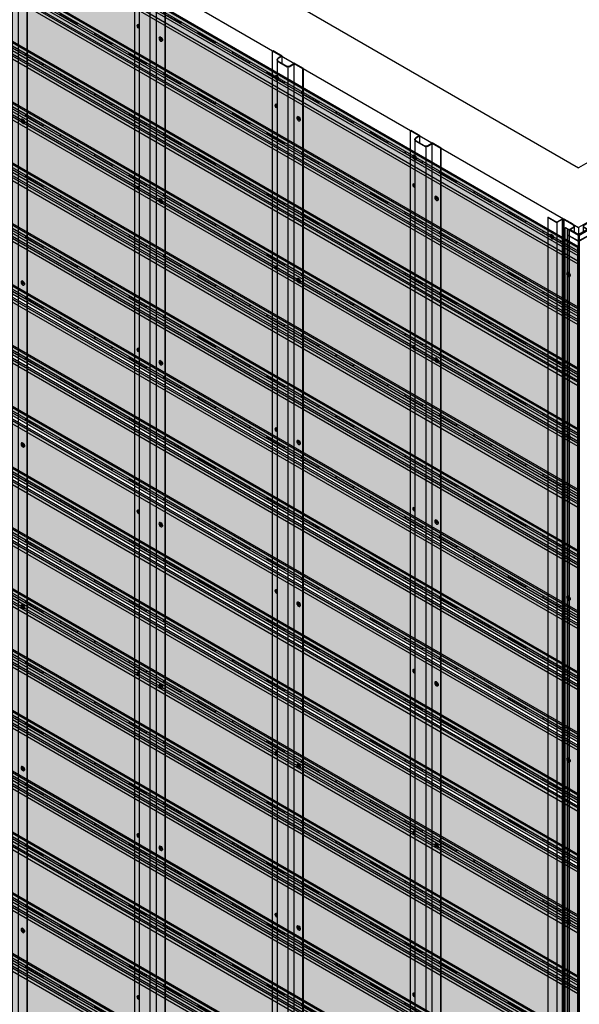
# Model space of a CAD drawing. Units: millimetres. Extents: x 101339 to 241063, y -557879 to -496600.
# Drawn here: x 113426 to 114832, y -509045 to -506572 of the extents above; entities that cross this region are included whole.
import ezdxf

# ---------------------------------------------------------------- set-up
doc = ezdxf.new("R2010")
doc.units = ezdxf.units.MM
doc.layers.add('GUIDE LINE', color=252, linetype='Continuous')
doc.layers.add('HATCHANNEL', color=70, linetype='Continuous')
doc.layers.add('Wall', color=4, linetype='Continuous', lineweight=30)

# ---------------------------------------------------------------- blocks, each defined once
blk = doc.blocks.new('HKYL')
at = {"layer": 'Wall', "color": 3}
for p, q in [((-40.8, 2941.5), (-17.9, 2954.7)), ((-40.2, 2940.6), (-17.4, 2953.8)), ((-17.4, 2953.8), (-17.4, 7.7)), ((-15.4, 2954.3), (-15.4, 8.3)), ((-13.4, 2953.8), (0, 2946)), ((-13.4, 2953.8), (-13.4, 7.7)), ((-12.9, 2954.7), (0, 2947.2)), ((21.7, 2959.7), (0, 2947.2)), ((22.7, 2959.1), (0, 2946)), ((0, 2946), (0, 0)), ((22.7, 2959.1), (21.7, 2959.7)), ((22.7, 2959.1), (22.7, 13.1)), ((-32.9, 2928.2), (-54.6, 2915.7)), ((-30.8, 2928.2), (-53.5, 2915.1)), ((-43.3, 2937.1), (-43.3, 2922.2)), ((-32.9, 2928.2), (-40.8, 2932.8)), ((-30.8, 2928.2), (-40.2, 2933.7)), ((-30.8, 2928.2), (-30.8, -17.8)), ((-53.5, 2915.1), (-54.6, 2915.7)), ((-54.6, 2915.7), (-54.6, -30.3)), ((-53.5, 2915.1), (-53.5, -30.9))]:
    blk.add_line(p, q, dxfattribs=at)
for centre, radius, start, end in [((-15.4, 2950.4), 5, 60, 120), ((-15.4, 2950.3), 4, 60, 120), ((-38.3, 2937.1), 5, 120, 240), ((-38.2, 2937.1), 4, 120, 240)]:
    blk.add_arc(centre, radius, start, end, dxfattribs=at)
blk = doc.blocks.new('GFHFJHJB')
at = {"layer": 'Wall', "color": 3}
for p, q in [((53.5, 30.9), (76.2, 44)), ((53.5, 13.1), (53.5, 30.9)), ((53.5, 30.9), (62.9, 25.5)), ((55.6, 30.9), (77.2, 43.4)), ((55.6, 30.9), (63.5, 26.3)), ((76.2, 44), (77.2, 43.4)), ((77.2, -2902.6), (77.2, 43.4)), ((0, 0), (22.7, 13.1)), ((0, -2946), (0, 0)), ((0, 0), (1, -0.6)), ((1, -0.6), (22.7, 11.9)), ((36.1, 5.4), (22.7, 13.1)), ((22.7, -2934.1), (22.7, 11.9)), ((35.6, 4.4), (22.7, 11.9)), ((38.1, -2942.3), (38.1, 3.8)), ((62.9, 18.5), (40.1, 5.4)), ((63.5, 17.7), (40.6, 4.4)), ((66, 22), (66, -2924)), ((1, -2946.6), (1, -0.6))]:
    blk.add_line(p, q, dxfattribs=at)
for centre, radius, start, end in [((60.9, 22), 4, 300, 60), ((61, 22), 5, 300, 60), ((38.1, 8.8), 5, 240, 300), ((38.1, 8.8), 4, 240, 300)]:
    blk.add_arc(centre, radius, start, end, dxfattribs=at)
blk = doc.blocks.new('jtuj')
at = {"layer": 'Wall', "color": 2}
for p, q in [((-0.2, 1.9), (-0.2, 0.4)), ((0.2, 1.2), (0.2, 2.1)), ((0.5, 0), (1.7, 0.7)), ((1.7, 1.2), (1, 0.8)), ((-0.5, 0), (-1.7, -0.7)), ((-1.7, -1.2), (-1, -0.8)), ((-0.2, -1.2), (-0.2, -2.1)), ((0.2, -1.9), (0.2, -0.4))]:
    blk.add_line(p, q, dxfattribs=at)
for centre, start, end in [((-0.7, 0.4), 300, 0), ((0.7, 1.2), 180, 300), ((0.7, -0.4), 120, 180), ((-0.7, -1.2), 0, 120)]:
    blk.add_arc(centre, 0.5, start, end, dxfattribs=at)
at = {"layer": 'Wall', "color": 1}
blk.add_ellipse((-0.2, 0.1), major_axis=(-2.14, -3.71), ratio=0.57735, start_param=3.091064, end_param=6.333714, dxfattribs=at)
blk.add_ellipse((0, 0), major_axis=(-2.14, -3.71), ratio=0.57735, dxfattribs=at)
at = {"layer": 'Wall', "color": 2}
for start_param, end_param in [(10.084848, 10.335504), (8.514052, 8.764708), (5.372459, 5.623115), (6.943256, 7.193911)]:
    blk.add_ellipse((0, 0), major_axis=(-1.22, -2.12), ratio=0.57735, start_param=start_param, end_param=end_param, dxfattribs=at)
blk = doc.blocks.new('gytry')
at = {"layer": 'Wall', "color": 2}
for p, q in [((3.9, -1), (3.9, 0.3)), ((1.8, -1), (2.9, -1.6)), ((3.6, -2.7), (1.8, -1.7)), ((3.9, -5.3), (3.9, -3.3)), ((4.5, -0.1), (4.5, -2.1)), ((4.5, -4.4), (4.5, -5.6))]:
    blk.add_line(p, q, dxfattribs=at)
for centre, start, end in [((3.2, -1), 240, 0), ((3.2, -3.3), 0, 60), ((5.2, -2.1), 180, 237.4585), ((5.2, -4.4), 122.5415, 180)]:
    blk.add_arc(centre, 0.7, start, end, dxfattribs=at)
at = {"layer": 'Wall', "color": 1, "extrusion": (0, 0, -1)}
for centre, start_param, end_param in [((4.2, -2.7), 6.920388, 10.358372), ((4.5, -2.5), 3.091064, 4.00329)]:
    blk.add_ellipse(centre, major_axis=(3, -5.2), ratio=0.57735, start_param=start_param, end_param=end_param, dxfattribs=at)
at = {"layer": 'Wall', "color": 2, "extrusion": (0, 0, -1)}
for start_param, end_param in [(10.084848, 10.335504), (8.514052, 8.764708), (6.943256, 7.193911)]:
    blk.add_ellipse((4.2, -2.7), major_axis=(1.71, -2.97), ratio=0.57735, start_param=start_param, end_param=end_param, dxfattribs=at)
blk = doc.blocks.new('SIDING TRIMMED BOTH SIDES')
at = {"layer": 'Wall', "true_color": 0xcc6d28}
h = blk.add_hatch(color=32, dxfattribs=at)
h.dxf.hatch_style = 1
h.paths.add_polyline_path([(-2810.5, 1762.6), (-2810.5, 1622.6), (0, 0), (0, 140)])
h.paths.add_polyline_path([(-2810.5, 1770.4), (-2810.5, 1762.6), (0, 140), (0, 147.8)])
h.paths.add_polyline_path([(-2810.5, 1783.4), (-2810.5, 1770.4), (0, 147.8), (0, 160.8)])
h = blk.add_hatch(color=32, dxfattribs=at)
h.dxf.hatch_style = 1
edge = h.paths.add_edge_path()
edge.add_line((-1431, 993.7), (-1431, 994.4))
edge.add_ellipse((-1431.9, 997.2), major_axis=(1.53, -2.65), ratio=0.57735, start_angle=-21.9261, end_angle=111.9261)
edge.add_line((-1431, 999), (-1385.1, 972.5))
edge.add_ellipse((-1384.2, 969.7), major_axis=(1.53, -2.65), ratio=0.57735, start_angle=-201.9261, end_angle=-45.0006)
edge.add_line((-1384.2, 967.2), (-1384.2, 966.7))
edge.add_line((-1384.2, 966.7), (-1431, 993.7))
h = blk.add_hatch(color=32, dxfattribs=at)
h.dxf.hatch_style = 1
h.paths.add_polyline_path([(-1410, 998.6), (-1410, 994.9), (-943.6, 725.6), (-943.6, 729.3)])
h = blk.add_hatch(color=32, dxfattribs=at)
h.dxf.hatch_style = 1
h.paths.add_polyline_path([(-1410, 981.6), (-1410, 974.9), (-943.6, 705.6), (-943.6, 712.3)])
h.paths.add_polyline_path([(-1410, 994.9), (-1410, 986.9), (-943.6, 717.6), (-943.6, 725.6)])
h = blk.add_hatch(color=32, dxfattribs=at)
h.dxf.hatch_style = 1
edge = h.paths.add_edge_path()
edge.add_line((-1384.2, 966.7), (-1384.2, 967.2))
edge.add_line((-1384.2, 967.2), (-1345.3, 944.7))
edge.add_ellipse((-1345.3, 947.2), major_axis=(1.53, -2.65), ratio=0.57735, start_angle=-44.9993, end_angle=-21.9261)
edge.add_line((-1344.4, 944.4), (-1344.4, 943.7))
edge.add_line((-1344.4, 943.7), (-1384.2, 966.7))
h = blk.add_hatch(color=32, dxfattribs=at)
h.dxf.hatch_style = 1
edge = h.paths.add_edge_path()
edge.add_line((-1344.4, 943.7), (-1344.4, 944.4))
edge.add_ellipse((-1345.3, 947.2), major_axis=(1.53, -2.65), ratio=0.57735, start_angle=-21.9261, end_angle=111.9261)
edge.add_line((-1344.4, 949), (-1298.5, 922.5))
edge.add_ellipse((-1297.6, 919.7), major_axis=(1.53, -2.65), ratio=0.57735, start_angle=-201.9261, end_angle=-45.0006)
edge.add_line((-1297.6, 917.2), (-1297.6, 916.7))
edge.add_line((-1297.6, 916.7), (-1344.4, 943.7))
h = blk.add_hatch(color=32, dxfattribs=at)
h.dxf.hatch_style = 1
edge = h.paths.add_edge_path()
edge.add_line((-1297.6, 916.7), (-1297.6, 917.2))
edge.add_line((-1297.6, 917.2), (-1258.7, 894.7))
edge.add_ellipse((-1258.7, 897.2), major_axis=(1.53, -2.65), ratio=0.57735, start_angle=-44.9993, end_angle=-21.9261)
edge.add_line((-1257.8, 894.4), (-1257.8, 893.7))
edge.add_line((-1257.8, 893.7), (-1297.6, 916.7))
h = blk.add_hatch(color=32, dxfattribs=at)
h.dxf.hatch_style = 1
edge = h.paths.add_edge_path()
edge.add_line((-1257.8, 893.7), (-1257.8, 894.4))
edge.add_ellipse((-1258.7, 897.2), major_axis=(1.53, -2.65), ratio=0.57735, start_angle=-21.9261, end_angle=111.9261)
edge.add_line((-1257.8, 899), (-1211.9, 872.5))
edge.add_ellipse((-1211, 869.7), major_axis=(1.53, -2.65), ratio=0.57735, start_angle=-201.9261, end_angle=-45)
edge.add_line((-1211, 867.2), (-1211, 866.7))
edge.add_line((-1211, 866.7), (-1257.8, 893.7))
h = blk.add_hatch(color=32, dxfattribs=at)
h.dxf.hatch_style = 1
edge = h.paths.add_edge_path()
edge.add_line((-1211, 866.7), (-1211, 867.2))
edge.add_line((-1211, 867.2), (-1172.1, 844.7))
edge.add_ellipse((-1172.1, 847.2), major_axis=(1.53, -2.65), ratio=0.57735, start_angle=-45.0006, end_angle=-21.9261)
edge.add_line((-1171.2, 844.4), (-1171.2, 843.7))
edge.add_line((-1171.2, 843.7), (-1211, 866.7))
h = blk.add_hatch(color=32, dxfattribs=at)
h.dxf.hatch_style = 1
edge = h.paths.add_edge_path()
edge.add_line((-1171.2, 843.7), (-1171.2, 844.4))
edge.add_ellipse((-1172.1, 847.2), major_axis=(1.53, -2.65), ratio=0.57735, start_angle=-21.9261, end_angle=111.9261)
edge.add_line((-1171.2, 849), (-1125.3, 822.5))
edge.add_ellipse((-1124.4, 819.7), major_axis=(1.53, -2.65), ratio=0.57735, start_angle=-201.9261, end_angle=-45.0006)
edge.add_line((-1124.4, 817.2), (-1124.4, 816.7))
edge.add_line((-1124.4, 816.7), (-1171.2, 843.7))
h = blk.add_hatch(color=32, dxfattribs=at)
h.dxf.hatch_style = 1
edge = h.paths.add_edge_path()
edge.add_line((-1124.4, 816.7), (-1124.4, 817.2))
edge.add_line((-1124.4, 817.2), (-1085.4, 794.7))
edge.add_ellipse((-1085.4, 797.2), major_axis=(1.53, -2.65), ratio=0.57735, start_angle=-44.9993, end_angle=-21.9261)
edge.add_line((-1084.6, 794.4), (-1084.6, 793.7))
edge.add_line((-1084.6, 793.7), (-1124.4, 816.7))
h = blk.add_hatch(color=32, dxfattribs=at)
h.dxf.hatch_style = 1
edge = h.paths.add_edge_path()
edge.add_line((-1084.6, 793.7), (-1084.6, 794.4))
edge.add_ellipse((-1085.4, 797.2), major_axis=(1.53, -2.65), ratio=0.57735, start_angle=-21.9261, end_angle=111.9261)
edge.add_line((-1084.6, 799), (-1038.7, 772.5))
edge.add_ellipse((-1037.8, 769.7), major_axis=(1.53, -2.65), ratio=0.57735, start_angle=-201.9261, end_angle=-45)
edge.add_line((-1037.8, 767.2), (-1037.8, 766.7))
edge.add_line((-1037.8, 766.7), (-1084.6, 793.7))
h = blk.add_hatch(color=32, dxfattribs=at)
h.dxf.hatch_style = 1
edge = h.paths.add_edge_path()
edge.add_line((-1037.8, 766.7), (-1037.8, 767.2))
edge.add_line((-1037.8, 767.2), (-998.8, 744.7))
edge.add_ellipse((-998.8, 747.2), major_axis=(1.53, -2.65), ratio=0.57735, start_angle=-45.0006, end_angle=-21.9261)
edge.add_line((-998, 744.4), (-998, 743.7))
edge.add_line((-998, 743.7), (-1037.8, 766.7))
h = blk.add_hatch(color=32, dxfattribs=at)
h.dxf.hatch_style = 1
edge = h.paths.add_edge_path()
edge.add_line((-998, 743.7), (-998, 744.4))
edge.add_ellipse((-998.8, 747.2), major_axis=(1.53, -2.65), ratio=0.57735, start_angle=-21.9261, end_angle=111.9261)
edge.add_line((-998, 749), (-952.1, 722.5))
edge.add_ellipse((-951.2, 719.7), major_axis=(1.53, -2.65), ratio=0.57735, start_angle=-201.9261, end_angle=-45)
edge.add_line((-951.2, 717.2), (-951.2, 716.7))
edge.add_line((-951.2, 716.7), (-998, 743.7))
h = blk.add_hatch(color=32, dxfattribs=at)
h.dxf.hatch_style = 1
edge = h.paths.add_edge_path()
edge.add_line((-951.2, 716.7), (-951.2, 717.2))
edge.add_line((-951.2, 717.2), (-912.2, 694.7))
edge.add_ellipse((-912.2, 697.2), major_axis=(1.53, -2.65), ratio=0.57735, start_angle=-45.0006, end_angle=-21.9261)
edge.add_line((-911.4, 694.4), (-911.4, 693.7))
edge.add_line((-911.4, 693.7), (-951.2, 716.7))
h = blk.add_hatch(color=32, dxfattribs=at)
h.dxf.hatch_style = 1
h.paths.add_polyline_path([(-943.6, 712.3), (-943.6, 705.6), (-484.2, 440.4), (-484.2, 447.1)])
h.paths.add_polyline_path([(-943.6, 725.6), (-943.6, 717.6), (-484.2, 452.4), (-484.2, 460.4)])
h.paths.add_polyline_path([(-943.6, 729.3), (-943.6, 725.6), (-484.2, 460.4), (-484.2, 464.1)])
h = blk.add_hatch(color=32, dxfattribs=at)
h.dxf.hatch_style = 1
edge = h.paths.add_edge_path()
edge.add_line((-911.4, 693.7), (-911.4, 694.4))
edge.add_ellipse((-912.2, 697.2), major_axis=(1.53, -2.65), ratio=0.57735, start_angle=-21.9261, end_angle=111.9261)
edge.add_line((-911.4, 699), (-865.5, 672.5))
edge.add_ellipse((-864.6, 669.7), major_axis=(1.53, -2.65), ratio=0.57735, start_angle=-201.9261, end_angle=-45.0006)
edge.add_line((-864.6, 667.2), (-864.6, 666.7))
edge.add_line((-864.6, 666.7), (-911.4, 693.7))
h = blk.add_hatch(color=32, dxfattribs=at)
h.dxf.hatch_style = 1
edge = h.paths.add_edge_path()
edge.add_line((-864.6, 666.7), (-864.6, 667.2))
edge.add_line((-864.6, 667.2), (-825.6, 644.7))
edge.add_ellipse((-825.6, 647.2), major_axis=(1.53, -2.65), ratio=0.57735, start_angle=-44.9993, end_angle=-21.9261)
edge.add_line((-824.8, 644.4), (-824.8, 643.7))
edge.add_line((-824.8, 643.7), (-864.6, 666.7))
h = blk.add_hatch(color=32, dxfattribs=at)
h.dxf.hatch_style = 1
edge = h.paths.add_edge_path()
edge.add_line((-824.8, 643.7), (-824.8, 644.4))
edge.add_ellipse((-825.6, 647.2), major_axis=(1.53, -2.65), ratio=0.57735, start_angle=-21.9261, end_angle=111.9261)
edge.add_line((-824.8, 649), (-778.9, 622.5))
edge.add_ellipse((-778, 619.7), major_axis=(1.53, -2.65), ratio=0.57735, start_angle=-201.9261, end_angle=-45)
edge.add_line((-778, 617.2), (-778, 616.7))
edge.add_line((-778, 616.7), (-824.8, 643.7))
h = blk.add_hatch(color=32, dxfattribs=at)
h.dxf.hatch_style = 1
edge = h.paths.add_edge_path()
edge.add_line((-778, 616.7), (-778, 617.2))
edge.add_line((-778, 617.2), (-739, 594.7))
edge.add_ellipse((-739, 597.2), major_axis=(1.53, -2.65), ratio=0.57735, start_angle=-45.0006, end_angle=-21.9261)
edge.add_line((-738.2, 594.4), (-738.2, 593.7))
edge.add_line((-738.2, 593.7), (-778, 616.7))
h = blk.add_hatch(color=32, dxfattribs=at)
h.dxf.hatch_style = 1
edge = h.paths.add_edge_path()
edge.add_ellipse((-739, 597.2), major_axis=(1.53, -2.65), ratio=0.57735, start_angle=-21.9261, end_angle=111.9261, ccw=False)
edge.add_line((-738.2, 594.4), (-738.2, 593.7))
edge.add_line((-738.2, 593.7), (-692.3, 567.2))
edge.add_line((-692.3, 567.2), (-692.3, 567.9))
edge.add_ellipse((-691.4, 569.7), major_axis=(1.53, -2.65), ratio=0.57735, start_angle=-201.9254, end_angle=-68.0739, ccw=False)
edge.add_line((-692.3, 572.5), (-738.2, 599))
h = blk.add_hatch(color=32, dxfattribs=at)
h.dxf.hatch_style = 1
edge = h.paths.add_edge_path()
edge.add_ellipse((-691.4, 569.7), major_axis=(1.53, -2.65), ratio=0.57735, start_angle=-68.0739, end_angle=-45, ccw=False)
edge.add_line((-692.3, 567.9), (-692.3, 567.2))
edge.add_line((-692.3, 567.2), (-651.6, 543.7))
edge.add_line((-651.6, 543.7), (-651.6, 544.4))
edge.add_ellipse((-652.4, 547.2), major_axis=(1.53, -2.65), ratio=0.57735, start_angle=-45, end_angle=-21.9261, ccw=False)
edge.add_line((-652.4, 544.7), (-691.4, 567.2))
h = blk.add_hatch(color=32, dxfattribs=at)
h.dxf.hatch_style = 1
edge = h.paths.add_edge_path()
edge.add_ellipse((-652.4, 547.2), major_axis=(1.53, -2.65), ratio=0.57735, start_angle=-21.9261, end_angle=111.9254, ccw=False)
edge.add_line((-651.6, 544.4), (-651.6, 543.7))
edge.add_line((-651.6, 543.7), (-605.7, 517.2))
edge.add_line((-605.7, 517.2), (-605.7, 517.9))
edge.add_ellipse((-604.8, 519.7), major_axis=(1.53, -2.65), ratio=0.57735, start_angle=-201.9247, end_angle=-68.0739, ccw=False)
edge.add_line((-605.7, 522.5), (-651.6, 549))
h = blk.add_hatch(color=32, dxfattribs=at)
h.dxf.hatch_style = 1
edge = h.paths.add_edge_path()
edge.add_ellipse((-604.8, 519.7), major_axis=(1.53, -2.65), ratio=0.57735, start_angle=-68.0739, end_angle=-45, ccw=False)
edge.add_line((-605.7, 517.9), (-605.7, 517.2))
edge.add_line((-605.7, 517.2), (-565, 493.7))
edge.add_line((-565, 493.7), (-565, 494.4))
edge.add_ellipse((-565.8, 497.2), major_axis=(1.53, -2.65), ratio=0.57735, start_angle=-45, end_angle=-21.9261, ccw=False)
edge.add_line((-565.8, 494.7), (-604.8, 517.2))
h = blk.add_hatch(color=32, dxfattribs=at)
h.dxf.hatch_style = 1
edge = h.paths.add_edge_path()
edge.add_ellipse((-565.8, 497.2), major_axis=(1.53, -2.65), ratio=0.57735, start_angle=-21.9261, end_angle=111.9247, ccw=False)
edge.add_line((-565, 494.4), (-565, 493.7))
edge.add_line((-565, 493.7), (-519, 467.2))
edge.add_line((-519, 467.2), (-519, 467.9))
edge.add_ellipse((-518.2, 469.7), major_axis=(1.53, -2.65), ratio=0.57735, start_angle=-201.924, end_angle=-68.0739, ccw=False)
edge.add_line((-519.1, 472.5), (-565, 499))
h = blk.add_hatch(color=32, dxfattribs=at)
h.dxf.hatch_style = 1
edge = h.paths.add_edge_path()
edge.add_ellipse((-518.2, 469.7), major_axis=(1.53, -2.65), ratio=0.57735, start_angle=-68.0739, end_angle=-45, ccw=False)
edge.add_line((-519, 467.9), (-519, 467.2))
edge.add_line((-519, 467.2), (-478.4, 443.7))
edge.add_line((-478.4, 443.7), (-478.4, 444.4))
edge.add_ellipse((-479.2, 447.2), major_axis=(1.53, -2.65), ratio=0.57735, start_angle=-45, end_angle=-21.9275, ccw=False)
edge.add_line((-479.2, 444.7), (-518.2, 467.2))
h = blk.add_hatch(color=32, dxfattribs=at)
h.dxf.hatch_style = 1
h.paths.add_polyline_path([(-484.2, 447.1), (-484.2, 440.4), (0, 160.8), (0, 167.5)])
h.paths.add_polyline_path([(-484.2, 460.4), (-484.2, 452.4), (0, 172.8), (0, 180.8)])
h.paths.add_polyline_path([(-484.2, 464.1), (-484.2, 460.4), (0, 180.8), (0, 184.5)])
h = blk.add_hatch(color=32, dxfattribs=at)
h.dxf.hatch_style = 1
edge = h.paths.add_edge_path()
edge.add_ellipse((-479.2, 447.2), major_axis=(1.53, -2.65), ratio=0.57735, start_angle=-21.9275, end_angle=111.924, ccw=False)
edge.add_line((-478.4, 444.4), (-478.4, 443.7))
edge.add_line((-478.4, 443.7), (-432.4, 417.2))
edge.add_line((-432.4, 417.2), (-432.4, 417.9))
edge.add_ellipse((-431.6, 419.7), major_axis=(1.53, -2.65), ratio=0.57735, start_angle=-201.9233, end_angle=-68.0753, ccw=False)
edge.add_line((-432.4, 422.5), (-478.4, 449))
h = blk.add_hatch(color=32, dxfattribs=at)
h.dxf.hatch_style = 1
edge = h.paths.add_edge_path()
edge.add_ellipse((-431.6, 419.7), major_axis=(1.53, -2.65), ratio=0.57735, start_angle=-68.0753, end_angle=-45, ccw=False)
edge.add_line((-432.4, 417.9), (-432.4, 417.2))
edge.add_line((-432.4, 417.2), (-391.8, 393.7))
edge.add_line((-391.8, 393.7), (-391.8, 394.4))
edge.add_ellipse((-392.6, 397.2), major_axis=(1.53, -2.65), ratio=0.57735, start_angle=-45, end_angle=-21.9247, ccw=False)
edge.add_line((-392.6, 394.7), (-431.6, 417.2))
h = blk.add_hatch(color=32, dxfattribs=at)
h.dxf.hatch_style = 1
edge = h.paths.add_edge_path()
edge.add_ellipse((-392.6, 397.2), major_axis=(1.53, -2.65), ratio=0.57735, start_angle=-21.9247, end_angle=111.9233, ccw=False)
edge.add_line((-391.8, 394.4), (-391.8, 393.7))
edge.add_line((-391.8, 393.7), (-345.8, 367.2))
edge.add_line((-345.8, 367.2), (-345.8, 367.9))
edge.add_ellipse((-345, 369.7), major_axis=(1.53, -2.65), ratio=0.57735, start_angle=-201.9226, end_angle=-68.0725, ccw=False)
edge.add_line((-345.8, 372.5), (-391.8, 399))
h = blk.add_hatch(color=32, dxfattribs=at)
h.dxf.hatch_style = 1
edge = h.paths.add_edge_path()
edge.add_ellipse((-345, 369.7), major_axis=(1.53, -2.65), ratio=0.57735, start_angle=-68.0725, end_angle=-45, ccw=False)
edge.add_line((-345.8, 367.9), (-345.8, 367.2))
edge.add_line((-345.8, 367.2), (-305.2, 343.7))
edge.add_line((-305.2, 343.7), (-305.2, 344.4))
edge.add_ellipse((-306, 347.2), major_axis=(1.53, -2.65), ratio=0.57735, start_angle=-45, end_angle=-21.924, ccw=False)
edge.add_line((-306, 344.7), (-345, 367.2))
h = blk.add_hatch(color=32, dxfattribs=at)
h.dxf.hatch_style = 1
edge = h.paths.add_edge_path()
edge.add_ellipse((-306, 347.2), major_axis=(1.53, -2.65), ratio=0.57735, start_angle=-21.924, end_angle=111.9226, ccw=False)
edge.add_line((-305.2, 344.4), (-305.2, 343.7))
edge.add_line((-305.2, 343.7), (-259.2, 317.2))
edge.add_line((-259.2, 317.2), (-259.2, 317.9))
edge.add_ellipse((-258.4, 319.7), major_axis=(1.53, -2.65), ratio=0.57735, start_angle=-201.9219, end_angle=-68.0718, ccw=False)
edge.add_line((-259.2, 322.5), (-305.2, 349))
h = blk.add_hatch(color=32, dxfattribs=at)
h.dxf.hatch_style = 1
edge = h.paths.add_edge_path()
edge.add_ellipse((-258.4, 319.7), major_axis=(1.53, -2.65), ratio=0.57735, start_angle=-68.0718, end_angle=-45, ccw=False)
edge.add_line((-259.2, 317.9), (-259.2, 317.2))
edge.add_line((-259.2, 317.2), (-218.6, 293.7))
edge.add_line((-218.6, 293.7), (-218.6, 294.4))
edge.add_ellipse((-219.4, 297.2), major_axis=(1.53, -2.65), ratio=0.57735, start_angle=-45, end_angle=-21.9275, ccw=False)
edge.add_line((-219.4, 294.7), (-258.4, 317.2))
h = blk.add_hatch(color=32, dxfattribs=at)
h.dxf.hatch_style = 1
edge = h.paths.add_edge_path()
edge.add_ellipse((-219.4, 297.2), major_axis=(1.53, -2.65), ratio=0.57735, start_angle=-21.9275, end_angle=111.9219, ccw=False)
edge.add_line((-218.6, 294.4), (-218.6, 293.7))
edge.add_line((-218.6, 293.7), (-172.6, 267.2))
edge.add_line((-172.6, 267.2), (-172.6, 267.9))
edge.add_ellipse((-171.8, 269.7), major_axis=(1.53, -2.65), ratio=0.57735, start_angle=-201.9213, end_angle=-68.0753, ccw=False)
edge.add_line((-172.6, 272.5), (-218.6, 299))
h = blk.add_hatch(color=32, dxfattribs=at)
h.dxf.hatch_style = 1
edge = h.paths.add_edge_path()
edge.add_ellipse((-171.8, 269.7), major_axis=(1.53, -2.65), ratio=0.57735, start_angle=-68.0753, end_angle=-45, ccw=False)
edge.add_line((-172.6, 267.9), (-172.6, 267.2))
edge.add_line((-172.6, 267.2), (-132, 243.7))
edge.add_line((-132, 243.7), (-132, 244.4))
edge.add_ellipse((-132.8, 247.2), major_axis=(1.53, -2.65), ratio=0.57735, start_angle=-45, end_angle=-21.9226, ccw=False)
edge.add_line((-132.8, 244.7), (-171.8, 267.2))
h = blk.add_hatch(color=32, dxfattribs=at)
h.dxf.hatch_style = 1
edge = h.paths.add_edge_path()
edge.add_ellipse((-132.8, 247.2), major_axis=(1.53, -2.65), ratio=0.57735, start_angle=-21.9226, end_angle=111.9213, ccw=False)
edge.add_line((-132, 244.4), (-132, 243.7))
edge.add_line((-132, 243.7), (-86, 217.2))
edge.add_line((-86, 217.2), (-86, 217.9))
edge.add_ellipse((-85.2, 219.7), major_axis=(1.53, -2.65), ratio=0.57735, start_angle=-201.9206, end_angle=-68.0705, ccw=False)
edge.add_line((-86, 222.5), (-132, 249))
h = blk.add_hatch(color=32, dxfattribs=at)
h.dxf.hatch_style = 1
edge = h.paths.add_edge_path()
edge.add_ellipse((-85.2, 219.7), major_axis=(1.53, -2.65), ratio=0.57735, start_angle=-68.0705, end_angle=-45, ccw=False)
edge.add_line((-86, 217.9), (-86, 217.2))
edge.add_line((-86, 217.2), (-45.4, 193.7))
edge.add_line((-45.4, 193.7), (-45.4, 194.4))
edge.add_ellipse((-46.2, 197.2), major_axis=(1.53, -2.65), ratio=0.57735, start_angle=-45, end_angle=-21.9219, ccw=False)
edge.add_line((-46.2, 194.7), (-85.2, 217.2))
h = blk.add_hatch(color=32, dxfattribs=at)
h.dxf.hatch_style = 1
edge = h.paths.add_edge_path()
edge.add_ellipse((-46.2, 197.2), major_axis=(1.53, -2.65), ratio=0.57735, start_angle=-21.9219, end_angle=111.9206, ccw=False)
edge.add_line((-45.4, 194.4), (-45.4, 193.7))
edge.add_line((-45.4, 193.7), (0, 167.5))
edge.add_line((0, 167.5), (0, 172.8))
edge.add_line((0, 172.8), (-45.4, 199))
at = {"layer": 'GUIDE LINE'}
for p, q in [((-1345.3, 944.7), (-1384.2, 967.2)), ((-1258.7, 894.7), (-1297.6, 917.2)), ((-1172.1, 844.7), (-1211, 867.2)), ((-1085.4, 794.7), (-1124.4, 817.2)), ((-998.8, 744.7), (-1037.8, 767.2)), ((-912.2, 694.7), (-951.2, 717.2)), ((-825.6, 644.7), (-864.6, 667.2)), ((-739, 594.7), (-778, 617.2)), ((-652.4, 544.7), (-691.4, 567.2)), ((-565.8, 494.7), (-604.8, 517.2)), ((-479.2, 444.7), (-518.2, 467.2)), ((-392.6, 394.7), (-431.6, 417.2)), ((-306, 344.7), (-345, 367.2)), ((-219.4, 294.7), (-258.4, 317.2)), ((-132.8, 244.7), (-171.8, 267.2)), ((-46.2, 194.7), (-85.2, 217.2))]:
    blk.add_line(p, q, dxfattribs=at)
at = {"layer": 'GUIDE LINE', "extrusion": (0, 0, -1)}
for centre, start_param, end_param in [((-1384.2, 969.7), 7.068583, 9.80746), ((-1345.3, 947.2), 4.329707, 7.068593), ((-1297.6, 919.7), 7.068583, 9.80746), ((-1258.7, 897.2), 4.329707, 7.068593), ((-1211, 869.7), 7.068583, 9.80746), ((-1172.1, 847.2), 4.329707, 7.068593), ((-1124.4, 819.7), 7.068583, 9.80746), ((-1085.4, 797.2), 4.329707, 7.068593), ((-1037.8, 769.7), 7.068583, 9.80746), ((-998.8, 747.2), 4.329707, 7.068593), ((-951.2, 719.7), 7.068583, 9.80746), ((-912.2, 697.2), 4.329707, 7.068593), ((-864.6, 669.7), 7.068583, 9.80746), ((-825.6, 647.2), 4.329707, 7.068593), ((-778, 619.7), 7.068583, 9.80746), ((-739, 597.2), 4.329707, 7.068583), ((-691.4, 569.7), 7.068583, 9.80746), ((-652.4, 547.2), 4.329707, 7.068583), ((-604.8, 519.7), 7.068583, 9.80746), ((-604.8, 519.7), 7.068583, 9.80746), ((-565.8, 497.2), 4.329707, 7.068583), ((-518.2, 469.7), 7.068583, 9.80746), ((-518.2, 469.7), 7.068583, 9.80746), ((-479.2, 447.2), 4.329707, 7.068583), ((-431.6, 419.7), 7.068583, 9.80746), ((-392.6, 397.2), 4.329707, 7.068583), ((-345, 369.7), 7.068583, 9.80746), ((-306, 347.2), 4.329707, 7.068583), ((-258.4, 319.7), 7.068583, 9.80746), ((-219.4, 297.2), 4.329707, 7.068583), ((-171.8, 269.7), 7.068583, 9.80746), ((-132.8, 247.2), 4.329707, 7.068583), ((-85.2, 219.7), 7.068583, 9.80746), ((-46.2, 197.2), 4.329707, 7.068583)]:
    blk.add_ellipse(centre, major_axis=(1.53, -2.65), ratio=0.57735, start_param=start_param, end_param=end_param, dxfattribs=at)
at = {"layer": 'Wall', "color": 3}
for p, q in [((-2810.5, 1807.1), (0, 184.5)), ((-2810.5, 1803.4), (0, 180.8)), ((-2810.5, 1795.4), (0, 172.8)), ((-2810.5, 1790.1), (0, 167.5)), ((-2810.5, 1783.4), (0, 160.8)), ((-2810.5, 1770.4), (0, 147.8)), ((-2810.5, 1762.6), (0, 140)), ((-2810.5, 1622.6), (0, 0)), ((0, 0), (0, 184.5))]:
    blk.add_line(p, q, dxfattribs=at)
blk = doc.blocks.new('SIDING OUTSIDE CORNER')
at = {"layer": 'Wall', "color": 3}
for p, q in [((-20.4, 26.8), (-19.5, 27.3)), ((-15.2, 23.8), (-20.4, 26.8)), ((-20.4, -2919.3), (-20.4, 26.8)), ((-20.4, -2919.3), (-20.4, 26.8)), ((-20.4, -2919.3), (-20.4, 26.8)), ((-20.4, -2919.3), (-20.4, 26.8)), ((-19.5, 27.3), (13.4, 8.2)), ((46.4, 27.3), (13.4, 8.2)), ((-15.2, 23.8), (-14.7, 24)), ((-15.2, 23.8), (-15.2, -2922.3)), ((-14.7, 24), (-9.5, 21)), ((-14.7, 24), (-14.7, -2922)), ((-12.6, 8.3), (-13.4, 7.8)), ((13.4, -7.8), (-13.4, 7.8)), ((-13.4, -2938.3), (-13.4, 7.8)), ((-13.4, -2938.3), (-13.4, 7.8)), ((-13.4, -2938.3), (-13.4, 7.8)), ((-13.4, -2938.3), (-13.4, 7.8)), ((-12.6, 8.3), (12.9, -6.5)), ((-10, 20.8), (-9.5, 21)), ((12.9, 7.5), (-10, 20.8)), ((-10, 20.8), (-10, 6.8)), ((-9.5, 21), (-9.5, 20.5)), ((12.9, -6.5), (12.9, 7.5)), ((13.4, -7.8), (40.3, 7.8)), ((13.9, 7.5), (36.9, 20.8)), ((39.5, 8.3), (13.9, -6.5)), ((13.9, -6.5), (13.9, 7.5)), ((13.4, -7.8), (13.4, -2953.8))]:
    blk.add_line(p, q, dxfattribs=at)

msp = doc.modelspace()

# ---------------------------------------------------------------- linework, layer by layer
at = {"layer": 'GUIDE LINE'}
for p in [(114829.509, -507112.252), (114831.588, -507112.252)]:
    msp.add_line(p, (114830.549, -507112.852), dxfattribs=at)
at = {"layer": 'Wall', "color": 4}
for p, q in [((112015.623, -505318.653), (114830.549, -506943.852)), ((117515.571, -505393.653), (114830.549, -506943.852)), ((112015.623, -505468.653), (114830.549, -507093.852)), ((117645.475, -505468.653), (114830.549, -507093.852)), ((114830.549, -507093.852), (114830.549, -510095.052))]:
    msp.add_line(p, q, dxfattribs=at)
at = {"layer": 'Wall', "color": 3}
for q in [(114808.017, -507098.643), (114808.017, -507098.643), (114808.017, -507098.643), (114808.017, -507098.643), (114853.08, -507098.643), (114853.08, -507098.643), (114853.08, -507098.643), (114853.08, -507098.643)]:
    msp.add_line((114830.549, -507111.652), q, dxfattribs=at)

# ---------------------------------------------------------------- block references
at = {"layer": 'GUIDE LINE'}
for name, p in [('SIDING TRIMMED BOTH SIDES', (114828.317, -507324.987)), ('SIDING TRIMMED BOTH SIDES', (114828.317, -507477.687)), ('SIDING TRIMMED BOTH SIDES', (114828.317, -507630.387)), ('SIDING TRIMMED BOTH SIDES', (114828.317, -507783.087)), ('SIDING TRIMMED BOTH SIDES', (114828.317, -507935.787)), ('SIDING TRIMMED BOTH SIDES', (114828.317, -508088.487)), ('SIDING TRIMMED BOTH SIDES', (114828.317, -508241.187)), ('SIDING TRIMMED BOTH SIDES', (114828.317, -508393.887)), ('SIDING TRIMMED BOTH SIDES', (114828.317, -508546.587)), ('SIDING TRIMMED BOTH SIDES', (114828.317, -508699.287)), ('SIDING TRIMMED BOTH SIDES', (114828.317, -508851.987)), ('SIDING OUTSIDE CORNER', (114817.101, -507121.086)), ('SIDING TRIMMED BOTH SIDES', (114828.317, -509004.687)), ('SIDING TRIMMED BOTH SIDES', (114828.317, -509157.387)), ('SIDING TRIMMED BOTH SIDES', (114828.317, -509310.087)), ('SIDING TRIMMED BOTH SIDES', (114828.317, -509462.787)), ('SIDING TRIMMED BOTH SIDES', (114828.317, -509615.487)), ('SIDING TRIMMED BOTH SIDES', (114828.317, -509768.187)), ('SIDING TRIMMED BOTH SIDES', (114828.317, -509920.887))]:
    msp.add_blockref(name, p, dxfattribs=at)
at = {"layer": 'HATCHANNEL', "color": 3, "xscale": -1}
for name, p in [('GFHFJHJB', (113446.198, -506294.603)), ('GFHFJHJB', (113446.198, -506294.603)), ('GFHFJHJB', (113446.198, -506294.603)), ('GFHFJHJB', (113446.198, -506294.603)), ('GFHFJHJB', (113792.608, -506494.603)), ('GFHFJHJB', (113792.608, -506494.603)), ('GFHFJHJB', (113792.608, -506494.603)), ('GFHFJHJB', (113792.608, -506494.603)), ('GFHFJHJB', (114139.018, -506694.603)), ('GFHFJHJB', (114139.018, -506694.603)), ('GFHFJHJB', (114139.018, -506694.603)), ('GFHFJHJB', (114139.018, -506694.603)), ('GFHFJHJB', (114485.428, -506894.603)), ('GFHFJHJB', (114485.428, -506894.603)), ('GFHFJHJB', (114485.428, -506894.603)), ('GFHFJHJB', (114485.428, -506894.603)), ('HKYL', (114775.989, -510027.377)), ('HKYL', (114775.989, -510027.377)), ('HKYL', (114775.989, -510027.377)), ('HKYL', (114775.989, -510027.377))]:
    msp.add_blockref(name, p, dxfattribs=at)
at = {"layer": 'HATCHANNEL', "color": 3}
msp.add_blockref('HKYL', (114885.108, -510027.377), dxfattribs=at)
msp.add_blockref('HKYL', (114885.108, -510027.377), dxfattribs=at)
msp.add_blockref('HKYL', (114885.108, -510027.377), dxfattribs=at)
msp.add_blockref('HKYL', (114885.108, -510027.377), dxfattribs=at)
at = {"layer": 'Wall', "color": 5}
for p in [(113721.729, -506586.584), (114068.14, -506786.584), (114414.55, -506986.584), (113721.729, -506992.984), (114068.14, -507192.984), (113721.729, -507399.384), (114414.55, -507392.984), (114068.14, -507599.384), (113721.729, -507805.784), (114414.55, -507799.384), (114068.14, -508005.784), (113721.729, -508212.184), (114414.55, -508205.784), (114068.14, -508412.184), (113721.729, -508618.584), (114414.55, -508612.184), (114068.14, -508818.584), (114414.55, -509018.584), (113721.729, -509024.984)]:
    msp.add_blockref('gytry', p, dxfattribs=at)
at = {"layer": 'Wall', "color": 2, "xscale": -1.4, "yscale": 1.4, "zscale": 1.4}
for p in [(113780.527, -506620.781), (114071.804, -506717.814), (114126.937, -506820.781), (113434.117, -506827.181), (114418.214, -506917.814), (113780.527, -507027.181), (114473.347, -507020.781), (114763.228, -507117.008), (114804.603, -507212.025), (113434.117, -507233.581), (114126.937, -507227.181), (113780.527, -507433.581), (114473.347, -507427.181), (114126.937, -507633.581), (114804.603, -507618.425), (113434.117, -507639.981), (114473.347, -507833.581), (113780.527, -507839.981), (114804.603, -508024.825), (113434.117, -508046.381), (114126.937, -508039.981), (113780.527, -508246.381), (114473.347, -508239.981), (113434.117, -508452.781), (114126.937, -508446.381), (114804.603, -508431.225), (114473.347, -508646.381), (113780.527, -508652.781), (114804.603, -508837.625), (113434.117, -508859.181), (114126.937, -508852.781)]:
    msp.add_blockref('jtuj', p, dxfattribs=at)

doc.saveas('drawing.dxf')
